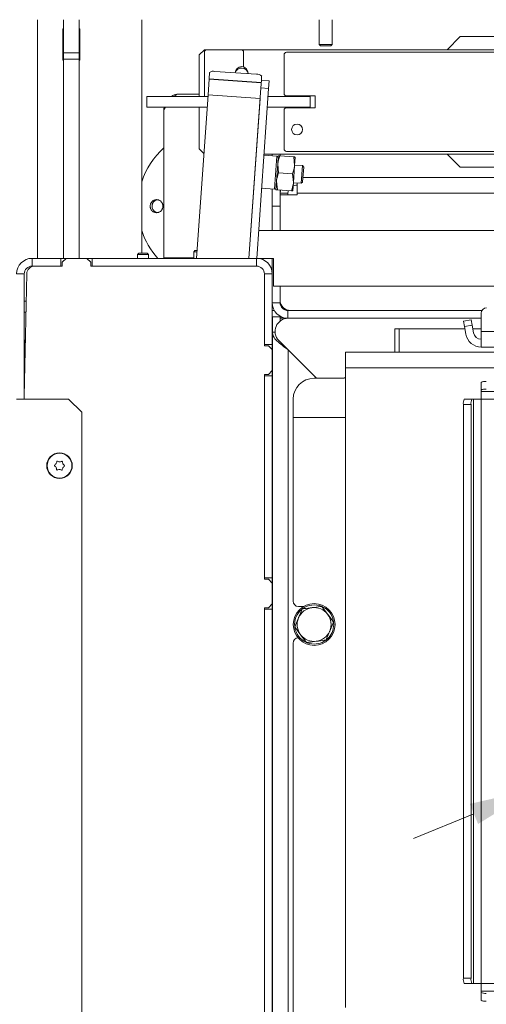
# Model space of a CAD drawing. Extents: x -5584 to 2547, y -1262 to 1910.
# Drawn here: x -87 to 92, y -675 to -297 of the extents above; entities that cross this region are included whole.
import ezdxf

# ---------------------------------------------------------------- set-up
doc = ezdxf.new("R2010")
doc.units = 0
doc.header["$LTSCALE"] = 5
doc.layers.add('3', color=1, linetype='Continuous')
doc.layers.add('LAYER15', color=5, linetype='Continuous')
doc.layers.add('Bemaßungen(Brunner)', color=7, linetype='Continuous', lineweight=25)
doc.styles.add('Brunner 2014', font='arial.ttf', dxfattribs={"height": 35})
doc.dimstyles.new('Brunner 2014', dxfattribs={"dimscale": 5, "dimtxt": 35, "dimasz": 5, "dimexe": 3.175, "dimexo": 0, "dimgap": 0.762, "dimtad": 1, "dimdec": 0, "dimrnd": 1e-08, "dimtxsty": 'Brunner 2014', "dimcen": 0.09, "dimdle": 10, "dimclrd": 7, "dimclre": 7, "dimclrt": 7, "dimadec": 1, "dimazin": 2, "dimtfac": 0.666667, "dimtdec": 0, "dimtmove": 0, "dimatfit": 3, "dimldrblk": 'Filled-1', "dimfxl": 1, "dimtolj": 1, "dimlwd": 5, "dimlwe": 5, "dimarcsym": 0})

# ---------------------------------------------------------------- blocks, each defined once
blk = doc.blocks.new('*D150')
at = {"layer": 'Defpoints', "color": 0, "lineweight": 5, "transparency": 16777216}
for p in [(202.05, -147.37), (341.61, -263.88), (202.05, -495.38)]:
    blk.add_point(p, dxfattribs=at)
at = {"layer": 'LAYER15', "color": 7, "linetype": 'Continuous', "lineweight": 5, "transparency": 16777216}
for p, q in [((202.05, -495.38), (202.05, -131.5)), ((341.61, -263.88), (341.61, -131.5)), ((202.05, -147.37), (77.23, -147.37)), ((316.61, -147.37), (227.05, -147.37))]:
    blk.add_line(p, q, dxfattribs=at)
at = {"layer": 'LAYER15', "color": 7, "lineweight": 5, "transparency": 16777216}
for points in [[(227.05, -143.21), (227.05, -151.54), (202.05, -147.37)], [(316.61, -143.21), (316.61, -151.54), (341.61, -147.37)]]:
    blk.add_solid(points, dxfattribs=at)
at = {"layer": 'LAYER15', "color": 7, "lineweight": 9, "transparency": 16777216, "insert": (117.99, -107.82), "char_height": 35, "attachment_point": 2, "style": 'Brunner 2014'}
blk.add_mtext('\\A1;140', dxfattribs=at)
blk = doc.blocks.new('Filled-1')
at = {"color": 0}
for p, q in [((0, 0), (-1, 0.167)), ((-1, 0.167), (-1, -0.167)), ((-1, 0), (0, 0)), ((-1, -0.167), (0, 0))]:
    blk.add_line(p, q, dxfattribs=at)
at = {"color": 0, "flags": 128}
blk.add_lwpolyline([(-1, -0.167), (0, 0), (-1, 0.167), (-1, -0.167)], dxfattribs=at)
at = {"color": 0}
blk.add_solid([(-1, -0.167), (0, 0), (-1, 0.167), (-1, -0.167)], dxfattribs=at)
blk = doc.blocks.new('*D156')
at = {"layer": 'Bemaßungen(Brunner)', "color": 7, "linetype": 'Continuous', "lineweight": 5, "transparency": 16777216}
for p, q in [((694.69, -352.91), (316.78, -507.84)), ((110.45, -592.43), (293.65, -517.32)), ((87.31, -601.91), (64.18, -611.39))]:
    blk.add_line(p, q, dxfattribs=at)
at = {"layer": 'Bemaßungen(Brunner)', "color": 7, "lineweight": 5, "transparency": 16777216}
for points in [[(315.2, -503.98), (318.36, -511.7), (293.65, -517.32)], [(85.73, -598.06), (88.9, -605.77), (110.45, -592.43)]]:
    blk.add_solid(points, dxfattribs=at)
at = {"layer": 'Defpoints', "color": 0, "lineweight": 5, "transparency": 16777216}
for p in [(293.65, -517.32), (110.45, -592.43)]:
    blk.add_point(p, dxfattribs=at)
at = {"layer": 'Bemaßungen(Brunner)', "color": 1, "lineweight": 9, "transparency": 16777216, "insert": (629.24, -355.26), "char_height": 35, "attachment_point": 5, "rotation": 22.2917, "style": 'Brunner 2014'}
blk.add_mtext('\\A1;%%C200', dxfattribs=at)

msp = doc.modelspace()

# ---------------------------------------------------------------- linework, layer by layer
at = {"color": 7, "linetype": 'Continuous', "lineweight": 9}
for p, q in [((-79.95, -388.88), (-79.95, -297.38)), ((-69.95, -310.09), (-69.95, -297.38)), ((-63.95, -310.09), (-63.95, -297.38)), ((-39.95, -386.88), (-39.95, -297.38)), ((28, -297.38), (28, -306.88)), ((33, -306.88), (33, -297.38)), ((-70.2, -300.88), (-69.95, -300.88)), ((-70.2, -312.88), (-70.2, -300.88)), ((-63.95, -300.88), (-63.7, -300.88)), ((-63.7, -300.88), (-63.7, -312.88)), ((82.05, -303.88), (77.05, -308.88)), ((122.05, -303.88), (82.05, -303.88)), ((-15.95, -308.88), (-17.95, -310.88)), ((-14.95, -308.88), (-15.95, -308.88)), ((-1.95, -308.88), (-14.95, -308.88)), ((420.05, -308.88), (-1.95, -308.88)), ((28, -306.88), (28.5, -307.38)), ((29.25, -306.88), (28, -306.88)), ((29.5, -307.38), (28.5, -307.38)), ((33, -306.88), (29.25, -306.88)), ((32.5, -307.38), (29.5, -307.38)), ((32.5, -307.38), (33, -306.88)), ((-69.95, -312.88), (-70.2, -312.88)), ((-69.95, -310.09), (-63.95, -310.09)), ((-69.95, -312.5), (-69.95, -310.09)), ((-63.95, -312.5), (-69.95, -312.5)), ((-69.95, -388.88), (-69.95, -312.5)), ((-63.95, -310.09), (-63.95, -312.5)), ((-63.95, -388.88), (-63.95, -312.5)), ((-63.7, -312.88), (-63.95, -312.88)), ((-17.95, -310.88), (-17.95, -326.88)), ((-15.95, -309.88), (-15.95, -324.38)), ((-0.95, -315.49), (-0.95, -309.88)), ((14.55, -310.88), (14.55, -325.63)), ((388.55, -309.88), (15.55, -309.88)), ((-14.56, -326.15), (-14.14, -320.16)), ((-14.14, -320.16), (-14.13, -320.06)), ((5.81, -321.55), (-14.14, -320.16)), ((-14.13, -320.06), (-13.96, -317.58)), ((5.82, -321.45), (-14.13, -320.06)), ((4.03, -318.32), (-11.93, -317.2)), ((0.8, -318.09), (0.8, -317.88)), ((5.88, -320.56), (5.67, -323.55)), ((5.88, -320.56), (5.99, -318.97)), ((5.88, -320.56), (8.87, -320.77)), ((8.66, -323.76), (8.87, -320.77)), ((-15.95, -324.38), (-15.95, -326.88)), ((1.1, -388.88), (5.67, -323.55)), ((4.11, -388.88), (8.66, -323.76)), ((5.67, -323.55), (8.66, -323.76)), ((-37.95, -330.88), (-37.95, -326.88)), ((-37.95, -326.88), (-14.61, -326.88)), ((-17.95, -325.88), (-25.45, -325.88)), ((-18.95, -388.88), (-14.56, -326.15)), ((5.39, -327.54), (-14.56, -326.15)), ((1.1, -388.88), (5.39, -327.54)), ((8.45, -326.88), (11.61, -326.88)), ((11.61, -326.88), (12.55, -326.88)), ((12.55, -326.88), (14.55, -326.88)), ((14.55, -326.88), (20.29, -326.88)), ((26.55, -326.63), (15.55, -326.63)), ((20.29, -326.88), (22.11, -326.88)), ((22.11, -326.88), (24.55, -326.88)), ((24.55, -326.88), (24.55, -330.88)), ((26.55, -331.13), (26.55, -326.63)), ((-14.89, -330.88), (-37.95, -330.88)), ((-31.45, -331.88), (-30.8, -330.88)), ((-31.45, -331.88), (-31.45, -388.68)), ((-17.95, -330.88), (-17.95, -346.88)), ((11.61, -330.88), (8.17, -330.88)), ((12.55, -330.88), (11.61, -330.88)), ((14.55, -330.88), (12.55, -330.88)), ((14.55, -330.88), (20.29, -330.88)), ((14.55, -332.13), (14.55, -346.88)), ((15.55, -331.13), (26.55, -331.13)), ((22.11, -330.88), (20.29, -330.88)), ((24.55, -330.88), (22.11, -330.88)), ((-17.95, -346.88), (-16.14, -348.69)), ((11.84, -349.72), (6.87, -349.37)), ((6.91, -348.88), (397.19, -348.88)), ((10.05, -349.59), (10.05, -348.88)), ((11.09, -360.42), (11.84, -349.72)), ((12.34, -350.05), (11.84, -349.72)), ((12.37, -349.58), (12.15, -352.82)), ((12.95, -349.62), (18.28, -349.99)), ((13.05, -349.63), (13.05, -348.88)), ((15.55, -347.88), (388.55, -347.88)), ((18.28, -349.99), (18.63, -353.28)), ((18.86, -350.03), (18.63, -353.28)), ((77.05, -348.88), (82.05, -353.88)), ((12.15, -352.82), (11.69, -359.31)), ((12.5, -356.11), (12.15, -352.82)), ((18.63, -353.28), (18.18, -359.76)), ((21.63, -353.34), (18.64, -353.13)), ((21.63, -353.34), (21.16, -360.03)), ((22.1, -353.87), (21.63, -353.34)), ((22.1, -353.87), (21.7, -359.58)), ((82.05, -353.88), (122.05, -353.88)), ((12.5, -356.11), (17.82, -356.48)), ((17.82, -356.48), (18.18, -359.76)), ((21.82, -357.88), (382.28, -357.88)), ((5.99, -361.99), (10.96, -362.34)), ((10.05, -368.88), (10.05, -362.27)), ((10.96, -362.34), (11.09, -360.42)), ((10.96, -362.34), (11.5, -362.08)), ((11.69, -359.31), (11.47, -362.55)), ((12.04, -362.59), (11.69, -359.31)), ((18.18, -359.76), (17.95, -363)), ((18.17, -359.91), (21.16, -360.12)), ((19.05, -360.88), (19.65, -360.88)), ((19.65, -360.01), (19.65, -363.88)), ((21.16, -360.12), (21.69, -359.66)), ((21.16, -360.03), (21.16, -360.12)), ((21.7, -359.58), (21.69, -359.66)), ((12.04, -362.59), (17.37, -362.96)), ((13.05, -362.66), (13.05, -368.88)), ((16.05, -363.88), (13.05, -363.88)), ((19.65, -364.48), (13.05, -364.48)), ((16.05, -363.88), (16.05, -364.48)), ((19.65, -364.48), (19.65, -363.88)), ((384.45, -363.88), (19.65, -363.88)), ((13.05, -368.88), (10.05, -368.88)), ((10.05, -368.88), (10.05, -378.23)), ((13.05, -368.88), (13.05, -378.23)), ((103.05, -378.23), (4.86, -378.23)), ((-41.05, -386.88), (-41.55, -387.38)), ((-41.55, -387.38), (-41.55, -388.88)), ((-41.55, -387.38), (-38.55, -387.38)), ((-41.05, -386.88), (-38.76, -386.88)), ((-38.76, -386.88), (-37.85, -386.88)), ((-38.55, -387.38), (-37.35, -387.38)), ((-37.35, -387.38), (-37.85, -386.88)), ((-37.35, -388.88), (-37.35, -387.38)), ((-20.05, -388.68), (-31.45, -388.68)), ((-31.45, -388.68), (-31.45, -388.88)), ((-28.45, -388.68), (-28.45, -388.88)), ((-19.55, -385.88), (-20.05, -386.38)), ((-20.05, -386.38), (-20.05, -388.88)), ((-20.05, -386.38), (-18.77, -386.38)), ((-19.55, -385.88), (-18.74, -385.88)), ((-81.95, -391.88), (-81.95, -388.88)), ((-81.95, -388.88), (-70.95, -388.88)), ((-81.95, -391.88), (-70.95, -391.88)), ((-70.45, -391.88), (-81.01, -391.88)), ((-70.95, -388.88), (-70.95, -391.88)), ((-68.95, -388.88), (-70.95, -388.88)), ((-68.95, -388.88), (-70.45, -390.38)), ((-70.45, -391.88), (-70.45, -390.38)), ((-68.95, -388.88), (-60.95, -388.88)), ((-58.95, -388.88), (-60.95, -388.88)), ((-59.45, -390.38), (-60.95, -388.88)), ((-59.45, -390.38), (-59.45, -391.88)), ((4.05, -391.88), (-59.45, -391.88)), ((-58.95, -388.88), (-58.95, -391.88)), ((-58.95, -388.88), (4.05, -388.88)), ((-58.95, -391.88), (4.05, -391.88)), ((4.05, -391.88), (4.05, -388.88)), ((4.11, -388.88), (10.55, -388.88)), ((10.05, -388.88), (10.05, -394.88)), ((10.55, -399.53), (10.55, -388.88)), ((-84.95, -394.88), (-87.95, -394.88)), ((-84.95, -441.88), (-84.01, -394.82)), ((-84.95, -442.88), (-84.95, -394.88)), ((7.05, -394.88), (10.05, -394.88)), ((7.05, -394.88), (7.05, -421.88)), ((7.05, -422.38), (7.05, -394.88)), ((10.05, -421.88), (10.05, -394.88)), ((10.55, -399.53), (103.05, -399.53)), ((13.05, -399.53), (13.05, -405.88)), ((-84.22, -405.28), (-84.95, -405.28)), ((13.05, -405.88), (10.05, -405.88)), ((-84.95, -409.48), (-84.3, -409.48)), ((10.85, -408.88), (10.05, -408.88)), ((13.1, -411.34), (10.1, -411.34)), ((10.1, -411.34), (10.1, -417.14)), ((13.1, -411.34), (13.1, -412.89)), ((16.05, -408.88), (16.05, -411.88)), ((16.05, -408.88), (90.38, -408.88)), ((10.05, -411.88), (10.1, -411.88)), ((13.1, -411.88), (16.05, -411.88)), ((16.05, -411.88), (90.11, -411.88)), ((10.1, -842.78), (10.1, -417.14)), ((11.15, -417.14), (10.1, -417.14)), ((56.96, -415.88), (56.96, -424.88)), ((58.72, -415.88), (56.96, -415.88)), ((83.84, -415.88), (58.72, -415.88)), ((90.11, -415.88), (86.89, -415.88)), ((10.05, -421.88), (7.05, -421.88)), ((7.05, -422.38), (8.55, -422.38)), ((10.05, -423.88), (8.55, -422.38)), ((10.05, -421.88), (10.05, -423.88)), ((12.58, -420.41), (27.05, -434.88)), ((10.05, -423.88), (10.05, -431.88)), ((16.1, -917.73), (16.1, -423.93)), ((27.05, -434.88), (16.1, -423.93)), ((38.05, -424.88), (38.05, -430.88)), ((38.05, -424.88), (366.05, -424.88)), ((8.55, -433.38), (7.05, -433.38)), ((7.05, -511.88), (7.05, -433.38)), ((10.05, -433.88), (7.05, -433.88)), ((7.05, -433.88), (7.05, -511.38)), ((8.55, -433.38), (10.05, -431.88)), ((10.05, -431.88), (10.05, -433.88)), ((10.05, -511.38), (10.05, -433.88)), ((38.05, -430.88), (38.05, -676.12)), ((38.05, -430.88), (366.05, -430.88)), ((26.05, -434.88), (37.55, -434.88)), ((90.05, -439.4), (90.05, -436.44)), ((90.05, -439.92), (90.05, -439.4)), ((314.05, -439.92), (90.05, -439.92)), ((90.05, -439.92), (90.05, -442.88)), ((-87.95, -442.88), (-67.95, -442.88)), ((-84.95, -441.88), (-84.95, -442.88)), ((-62.95, -447.88), (-67.95, -442.88)), ((18.05, -449.88), (18.05, -442.88)), ((83.27, -664.88), (83.27, -444.88)), ((86.22, -444.88), (83.27, -444.88)), ((83.61, -442.88), (86.57, -442.88)), ((86.22, -664.88), (86.22, -444.88)), ((86.57, -442.88), (87.09, -442.88)), ((87.09, -442.88), (87.09, -666.88)), ((90.05, -442.88), (87.09, -442.88)), ((314.05, -442.88), (90.05, -442.88)), ((90.05, -442.88), (90.05, -666.88)), ((-62.95, -447.88), (-62.95, -1000.88)), ((18.05, -449.88), (38.05, -449.88)), ((18.05, -520.38), (18.05, -449.88)), ((10.1, -458.78), (10.05, -458.78)), ((10.05, -462.98), (10.1, -462.98)), ((-72.73, -467.59), (-72.73, -467.59)), ((-71.41, -466.88), (-71.41, -466.88)), ((-70.13, -467.66), (-70.13, -467.66)), ((-72.77, -469.09), (-72.77, -469.09)), ((-71.49, -469.88), (-71.49, -469.88)), ((-70.17, -469.16), (-70.17, -469.16)), ((10.05, -472.34), (10.1, -472.34)), ((10.05, -511.38), (7.05, -511.38)), ((7.05, -511.88), (8.55, -511.88)), ((10.05, -513.38), (8.55, -511.88)), ((10.05, -511.38), (10.05, -513.38)), ((10.05, -513.38), (10.05, -521.38)), ((8.55, -522.88), (7.05, -522.88)), ((7.05, -792.88), (7.05, -522.88)), ((10.05, -523.38), (7.05, -523.38)), ((7.05, -523.38), (7.05, -792.38)), ((8.55, -522.88), (10.05, -521.38)), ((10.05, -521.38), (10.05, -523.38)), ((10.05, -792.38), (10.05, -523.38)), ((20.05, -522.38), (22.05, -522.38)), ((29, -522.35), (31.27, -525.34)), ((18.65, -530.22), (20.1, -526.76)), ((33.54, -528.32), (32.09, -531.79)), ((23.2, -536.2), (20.93, -533.21)), ((18.05, -800.38), (18.05, -536.38)), ((83.27, -664.88), (86.22, -664.88)), ((86.57, -666.88), (83.61, -666.88)), ((87.09, -666.88), (86.57, -666.88)), ((87.09, -666.88), (90.05, -666.88)), ((90.05, -666.88), (90.05, -669.83)), ((90.05, -666.88), (314.05, -666.88)), ((90.05, -670.36), (90.05, -669.83)), ((90.05, -669.83), (314.05, -669.83)), ((90.05, -673.31), (90.05, -670.36))]:
    msp.add_line(p, q, dxfattribs=at)
at = {"color": 8, "linetype": 'Continuous', "lineweight": 9}
msp.add_line((58.72, -415.88), (58.72, -424.88), dxfattribs=at)
at = {"color": 7, "linetype": 'Continuous', "lineweight": 9, "flags": 128}
for points in [[(18.09, -361.03), (18.46, -360.93), (19.05, -360.88)], [(13.05, -363.88), (13.16, -362.71), (13.17, -362.67)], [(16.05, -363.88), (16.11, -363.29), (16.22, -362.88)], [(10.05, -419.08), (10.07, -418.94), (10.1, -418.86)], [(23.39, -536.27), (24.49, -536.6), (26.1, -536.77)]]:
    msp.add_lwpolyline(points, dxfattribs=at)
at = {"color": 7, "linetype": 'Continuous', "lineweight": 9}
for centre, radius in [((19.55, -339.48), 2.1), ((-71.45, -468.38), 4.9), ((-71.45, -468.38), 4.76), ((26.1, -529.27), 8)]:
    msp.add_circle(centre, radius, dxfattribs=at)
for centre, radius, start, end in [((-14.95, -309.88), 1, 90, 180), ((-1.95, -309.88), 1, 0, 90), ((15.55, -310.88), 1, 90, 180), ((-12.56, -319.48), 2.37, 74.6309, 126.3907), ((-1.7, -317.88), 2.5, 0, 176.9199), ((4.34, -320.66), 2.37, 45.6093, 97.3691), ((15.55, -325.63), 1, 180, 270), ((15.55, -332.13), 1, 90, 180), ((-11.45, -368.88), 30, 131.8103, 161.8051), ((15.55, -346.88), 1, 180, 270), ((-11.45, -368.88), 30, 198.1949, 221.8103), ((-81.95, -394.88), 6, 90, 180), ((-81.95, -394.88), 3, 90, 180), ((-81.01, -394.88), 3, 90, 178.8542), ((4.05, -394.88), 6, 0, 90), ((4.05, -394.88), 3, 0, 90), ((16.05, -405.88), 6, 180, 270), ((17.05, -404.88), 4, 180, 270), ((16.05, -405.88), 3, 180, 270), ((16.55, -405.88), 3, 212.4341, 270), ((16.12, -416.88), 5, 90, 225), ((-81.95, -419.91), 3, 180, 210.2684), ((26.05, -442.88), 8, 90, 180), ((37.55, -434.38), 0.5, 270, 0), ((91.56, -439.23), 3.18, 81.2205, 118.4816), ((91.56, -442.19), 3.18, 81.2205, 118.4816), ((86.41, -444.39), 3.18, 151.5184, 188.7795), ((89.36, -444.39), 3.18, 151.5184, 188.7795), ((20.05, -520.38), 2, 180, 270), ((26.1, -529.27), 7.5, 129.3993, 186.7976), ((26.1, -529.27), 6.5, 97.2739, 157.2739), ((26.1, -529.27), 7.5, 68.1079, 125.2719), ((26.1, -529.27), 6.5, 37.2739, 97.2739), ((26.1, -529.27), 7.5, 9.2123, 65.7517), ((26.1, -529.27), 6.5, 157.2739, 217.2739), ((26.1, -529.27), 7.5, 270, 6.0346), ((26.1, -529.27), 6.5, 337.2739, 37.2739), ((26.1, -529.27), 7.5, 188.2574, 245.1607), ((26.1, -529.27), 6.5, 277.2739, 337.2739), ((20.05, -536.38), 2, 92.2147, 180), ((26.1, -529.27), 6.5, 217.2739, 277.2739), ((86.41, -665.36), 3.18, 171.2205, 208.4816), ((89.36, -665.36), 3.18, 171.2205, 208.4816), ((91.56, -667.56), 3.18, 241.5184, 278.7795), ((91.56, -670.52), 3.18, 241.5184, 278.7795)]:
    msp.add_arc(centre, radius, start, end, dxfattribs=at)
at = {"color": 8, "linetype": 'Continuous', "lineweight": 9}
msp.add_arc((-1.71, -318.43), 2.51, 7.7792, 164.2208, dxfattribs=at)
at = {"color": 7, "linetype": 'Continuous', "lineweight": 9}
for points, knots in [([(-25.45, -325.88), (-25.8, -325.89), (-26.51, -325.93), (-27.52, -326.22), (-28.28, -326.54), (-28.65, -326.81), (-28.73, -326.88)], [0, 0, 0, 0, 0.29964, 0.607966, 0.907655, 1, 1, 1, 1]), ([(-27.58, -326.88), (-27.37, -326.68), (-26.66, -326), (-25.95, -325.93), (-25.45, -325.88)], [0, 0, 0, 0, 0.294633, 1, 1, 1, 1]), ([(-31.36, -330.88), (-31.37, -330.89), (-31.45, -331.22), (-31.45, -331.56), (-31.45, -331.88)], [0, 0, 0, 0, 0.054316, 1, 1, 1, 1]), ([(12.15, -352.82), (12.15, -352.75), (12.24, -351.65), (12.61, -350.6), (12.95, -349.62)], [0, 0, 0, 0, 0.0702148, 1, 1, 1, 1]), ([(12.95, -349.62), (12.87, -349.62), (12.53, -349.59), (12.44, -349.59), (12.37, -349.58)], [0, 0, 0, 0, 0.252564, 1, 1, 1, 1]), ([(18.86, -350.03), (18.79, -350.03), (18.7, -350.02), (18.36, -350), (18.28, -349.99)], [0, 0, 0, 0, 0.747436, 1, 1, 1, 1]), ([(18.63, -353.28), (18.62, -353.35), (18.54, -354.45), (18.17, -355.5), (17.82, -356.48)], [0, 0, 0, 0, 0.070215, 1, 1, 1, 1]), ([(11.69, -359.31), (11.7, -359.23), (11.78, -358.14), (12.15, -357.08), (12.5, -356.11)], [0, 0, 0, 0, 0.070215, 1, 1, 1, 1]), ([(18.18, -359.76), (18.17, -359.84), (18.09, -360.93), (17.72, -361.98), (17.37, -362.96)], [0, 0, 0, 0, 0.070215, 1, 1, 1, 1]), ([(11.47, -362.55), (11.53, -362.55), (11.62, -362.56), (11.96, -362.58), (12.04, -362.59)], [0, 0, 0, 0, 0.747436, 1, 1, 1, 1]), ([(17.37, -362.96), (17.46, -362.97), (17.8, -362.99), (17.88, -363), (17.95, -363)], [0, 0, 0, 0, 0.2525636, 1, 1, 1, 1]), ([(-36.38, -367.61), (-36.3, -367.49), (-36.15, -367.26), (-35.86, -366.96), (-35.52, -366.71), (-35.15, -366.53), (-34.75, -366.41), (-34.35, -366.36), (-33.93, -366.39), (-33.53, -366.48), (-33.15, -366.65), (-32.81, -366.87), (-32.5, -367.16), (-32.24, -367.49), (-32.05, -367.86), (-31.91, -368.26), (-31.85, -368.68), (-31.85, -369.1), (-31.92, -369.52), (-32.06, -369.91), (-32.26, -370.28), (-32.51, -370.61), (-32.82, -370.89), (-33.17, -371.11), (-33.55, -371.27), (-33.95, -371.36), (-34.36, -371.39), (-34.77, -371.34), (-35.17, -371.21), (-35.54, -371.03), (-35.88, -370.78), (-36.17, -370.48), (-36.4, -370.13), (-36.58, -369.75), (-36.69, -369.34), (-36.73, -368.92), (-36.7, -368.49), (-36.62, -368.14), (-36.5, -367.84), (-36.42, -367.68), (-36.38, -367.61)], [0, 0, 0, 0, 0.026442, 0.053652, 0.080095, 0.107303, 0.133763, 0.160988, 0.187483, 0.214745, 0.241276, 0.268576, 0.295115, 0.322426, 0.348917, 0.376181, 0.402584, 0.429757, 0.4561, 0.483206, 0.509572, 0.536698, 0.563148, 0.590361, 0.616883, 0.644174, 0.670714, 0.698026, 0.724541, 0.751826, 0.778302, 0.805548, 0.831994, 0.859208, 0.885638, 0.912834, 0.939257, 0.966446, 0.983129, 1, 1, 1, 1]), ([(-35.8, -367.86), (-35.85, -367.99), (-35.95, -368.25), (-36.01, -368.67), (-36.01, -369.1), (-35.94, -369.51), (-35.8, -369.91), (-35.6, -370.28), (-35.34, -370.61), (-35.03, -370.89), (-34.68, -371.11), (-34.31, -371.27), (-34.05, -371.32), (-33.92, -371.35)], [0, 0, 0, 0, 0.090253, 0.183122, 0.273375, 0.366245, 0.456495, 0.549362, 0.639627, 0.732507, 0.822814, 0.915736, 1, 1, 1, 1]), ([(-33.91, -366.41), (-34.01, -366.42), (-34.24, -366.46), (-34.6, -366.6), (-34.96, -366.81), (-35.28, -367.08), (-35.51, -367.36), (-35.69, -367.62), (-35.76, -367.78), (-35.8, -367.86)], [0, 0, 0, 0, 0.1243756, 0.2888093, 0.4580252, 0.622223, 0.7911921, 0.8950106, 1, 1, 1, 1]), ([(-73.29, -468.16), (-73.14, -468.05), (-72.93, -467.89), (-72.78, -467.66), (-72.73, -467.59)], [0, 0, 0, 0, 0.687999, 1, 1, 1, 1]), ([(-72.73, -467.59), (-72.65, -467.42), (-72.52, -467.18), (-72.49, -466.92), (-72.47, -466.84)], [0, 0, 0, 0, 0.687831, 1, 1, 1, 1]), ([(-72.47, -466.84), (-72.47, -466.81), (-72.46, -466.77), (-72.42, -466.71), (-72.37, -466.67), (-72.3, -466.66), (-72.24, -466.66), (-72.2, -466.67), (-72.18, -466.68)], [0, 0, 0, 0, 0.173551, 0.347889, 0.518434, 0.685848, 0.853527, 1, 1, 1, 1]), ([(-72.18, -466.68), (-72.01, -466.75), (-71.77, -466.85), (-71.5, -466.87), (-71.41, -466.88)], [0, 0, 0, 0, 0.687947, 1, 1, 1, 1]), ([(-71.41, -466.88), (-71.22, -466.87), (-70.95, -466.85), (-70.71, -466.75), (-70.63, -466.72)], [0, 0, 0, 0, 0.687829, 1, 1, 1, 1]), ([(-70.63, -466.72), (-70.61, -466.71), (-70.57, -466.7), (-70.5, -466.71), (-70.44, -466.73), (-70.39, -466.78), (-70.36, -466.84), (-70.35, -466.88), (-70.35, -466.89)], [0, 0, 0, 0, 0.173655, 0.347991, 0.518533, 0.685946, 0.853626, 1, 1, 1, 1]), ([(-70.35, -466.89), (-70.32, -467.08), (-70.29, -467.34), (-70.17, -467.59), (-70.13, -467.66)], [0, 0, 0, 0, 0.687973, 1, 1, 1, 1]), ([(-70.13, -467.66), (-70.03, -467.82), (-69.88, -468.05), (-69.67, -468.21), (-69.61, -468.26)], [0, 0, 0, 0, 0.687868, 1, 1, 1, 1]), ([(-73.3, -468.49), (-73.31, -468.48), (-73.35, -468.45), (-73.38, -468.38), (-73.38, -468.32), (-73.37, -468.25), (-73.33, -468.2), (-73.3, -468.17), (-73.29, -468.16)], [0, 0, 0, 0, 0.173602, 0.347939, 0.518483, 0.685896, 0.853576, 1, 1, 1, 1]), ([(-72.77, -469.09), (-72.87, -468.93), (-73.02, -468.7), (-73.23, -468.54), (-73.3, -468.49)], [0, 0, 0, 0, 0.687868, 1, 1, 1, 1]), ([(-72.56, -469.86), (-72.58, -469.67), (-72.61, -469.41), (-72.73, -469.17), (-72.77, -469.09)], [0, 0, 0, 0, 0.687973, 1, 1, 1, 1]), ([(-72.27, -470.03), (-72.3, -470.04), (-72.34, -470.05), (-72.41, -470.04), (-72.47, -470.02), (-72.52, -469.97), (-72.55, -469.92), (-72.55, -469.88), (-72.56, -469.86)], [0, 0, 0, 0, 0.173655, 0.347991, 0.518533, 0.685946, 0.853626, 1, 1, 1, 1]), ([(-71.49, -469.88), (-71.68, -469.89), (-71.95, -469.9), (-72.2, -470), (-72.27, -470.03)], [0, 0, 0, 0, 0.6878291, 1, 1, 1, 1]), ([(-70.72, -470.07), (-70.89, -470), (-71.14, -469.9), (-71.41, -469.88), (-71.49, -469.88)], [0, 0, 0, 0, 0.6879474, 1, 1, 1, 1]), ([(-70.43, -469.92), (-70.44, -469.94), (-70.44, -469.98), (-70.48, -470.04), (-70.54, -470.08), (-70.6, -470.1), (-70.67, -470.1), (-70.7, -470.08), (-70.72, -470.07)], [0, 0, 0, 0, 0.173551, 0.347889, 0.518434, 0.685848, 0.853527, 1, 1, 1, 1]), ([(-70.17, -469.16), (-70.26, -469.33), (-70.38, -469.57), (-70.42, -469.83), (-70.43, -469.92)], [0, 0, 0, 0, 0.687831, 1, 1, 1, 1]), ([(-69.62, -468.59), (-69.76, -468.7), (-69.98, -468.87), (-70.13, -469.09), (-70.17, -469.16)], [0, 0, 0, 0, 0.687999, 1, 1, 1, 1]), ([(-69.61, -468.26), (-69.59, -468.28), (-69.56, -468.31), (-69.53, -468.37), (-69.52, -468.44), (-69.54, -468.5), (-69.57, -468.55), (-69.6, -468.58), (-69.62, -468.59)], [0, 0, 0, 0, 0.173602, 0.347939, 0.518483, 0.685896, 0.853576, 1, 1, 1, 1]), ([(20.1, -526.76), (20.14, -526.68), (20.63, -525.51), (21.11, -524.37), (21.55, -523.3)], [0, 0, 0, 0, 0.0702148, 1, 1, 1, 1]), ([(21.55, -523.3), (21.81, -523.27), (23.03, -523.11), (24.29, -522.95), (25.27, -522.83)], [0, 0, 0, 0, 0.215894, 1, 1, 1, 1]), ([(25.27, -522.83), (25.57, -522.79), (26.83, -522.63), (28.06, -522.47), (29, -522.35)], [0, 0, 0, 0, 0.2356956, 1, 1, 1, 1]), ([(31.27, -525.34), (31.32, -525.41), (32.09, -526.42), (32.84, -527.41), (33.54, -528.32)], [0, 0, 0, 0, 0.070215, 1, 1, 1, 1]), ([(20.93, -533.21), (20.87, -533.14), (20.1, -532.13), (19.35, -531.14), (18.65, -530.22)], [0, 0, 0, 0, 0.0702148, 1, 1, 1, 1]), ([(32.09, -531.79), (32.06, -531.87), (31.57, -533.04), (31.09, -534.18), (30.64, -535.25)], [0, 0, 0, 0, 0.0702148, 1, 1, 1, 1]), ([(26.92, -535.72), (25.93, -535.85), (24.67, -536.01), (23.46, -536.16), (23.2, -536.2)], [0, 0, 0, 0, 0.784106, 1, 1, 1, 1]), ([(30.64, -535.25), (29.71, -535.37), (28.48, -535.52), (27.22, -535.68), (26.92, -535.72)], [0, 0, 0, 0, 0.7643044, 1, 1, 1, 1])]:
    msp.add_open_spline(points, degree=3, knots=knots, dxfattribs=at)
msp.add_open_spline([(16.1, -423.93), (15.31, -423.36), (13.74, -422.23), (11.76, -420.53), (10.37, -418.84), (10.19, -417.71), (10.1, -417.14)], degree=3, dxfattribs=at)
at = {"layer": '3', "linetype": 'Continuous', "lineweight": 9}
for p, q in [((90.11, -409.88), (90.11, -416.88)), ((83.34, -413.03), (86.29, -412.51)), ((83.69, -415), (83.34, -413.03)), ((86.64, -414.48), (83.69, -415)), ((83.69, -415), (84.2, -417.92)), ((86.29, -412.51), (86.64, -414.48)), ((86.64, -414.48), (87.16, -417.4)), ((313.98, -416.88), (90.11, -416.88)), ((90.11, -422.88), (90.11, -416.88)), ((313.98, -422.88), (90.11, -422.88))]:
    msp.add_line(p, q, dxfattribs=at)
for centre, radius, start, end in [((92.11, -409.88), 2, 90, 180), ((90.11, -416.88), 6, 190, 270), ((90.11, -416.88), 3, 190, 270)]:
    msp.add_arc(centre, radius, start, end, dxfattribs=at)

# ---------------------------------------------------------------- dimensions: what is measured, and where the dimension line sits
at = {"layer": 'Bemaßungen(Brunner)', "color": 1, "lineweight": 9}
dim = msp.add_diameter_dim_2p(p1=(110.45, -592.43), p2=(293.65, -517.32), text='%%C200', dimstyle='Brunner 2014', override={"dimclrt": 1}, dxfattribs=at)
dim.commit()
dim.dimension.update_dxf_attribs({"geometry": '*D156', "text_midpoint": (637.83, -376.22), "dimtype": 163})
at = {"layer": 'LAYER15', "lineweight": 9}
dim = msp.add_linear_dim(base=(202.05, -147.37), p1=(341.61, -263.88), p2=(202.05, -495.38), dimstyle='Brunner 2014', dxfattribs=at)
dim.commit()
dim.dimension.update_dxf_attribs({"geometry": '*D150', "text_midpoint": (117.99, -147.37), "dimtype": 160})

doc.saveas('drawing.dxf')
